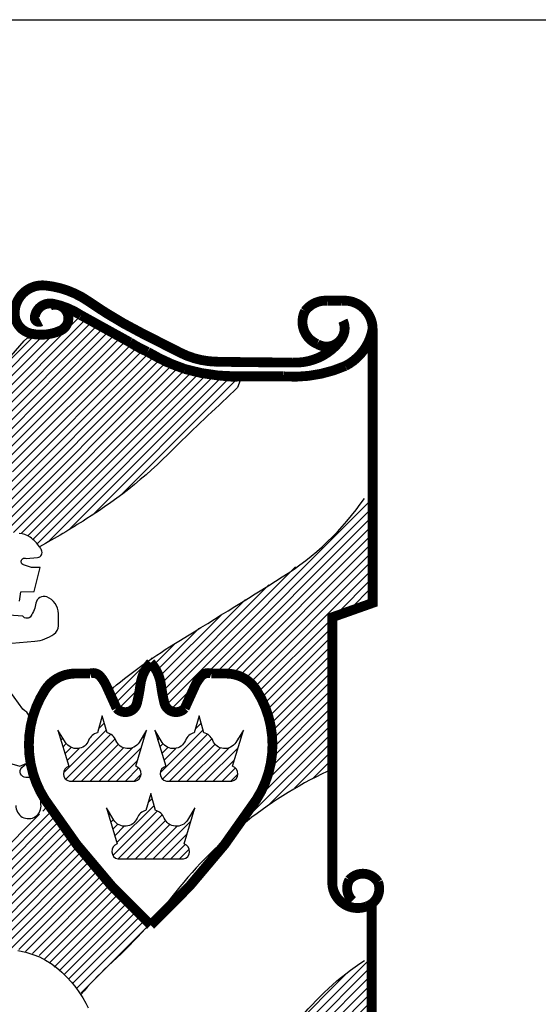
# Model space of a CAD drawing. Extents: x 7 to 400, y 0 to 279.
# Drawn here: x 164 to 174, y 11 to 30 of the extents above; entities that cross this region are included whole.
import ezdxf
from ezdxf.enums import TextEntityAlignment as Align

# ---------------------------------------------------------------- set-up
doc = ezdxf.new("R2010")
doc.units = 0
doc.header["$LTSCALE"] = 0.1
doc.layers.get('0').update_dxf_attribs({"linetype": 'CONTINUOUS'})
doc.layers.add('6', color=7, linetype='CONTINUOUS')
doc.layers.add('ST032', color=1, linetype='CONTINUOUS')
doc.styles.add('REPORT', font='arial.ttf')
doc.styles.add('REPORTBOLD', font='arialbd.ttf')
pattern_1 = [(45, (-1490.622083922856, -275.7521132228156), (-0.08418990113502331, 0.08418990113502331), [])]

# ---------------------------------------------------------------- blocks, each defined once
blk = doc.blocks.new('EPCB000')
at = {"color": 0}
blk.add_line((-250, 30), (0, 30), dxfattribs=at)
at = {"color": 0, "flags": 8}
for tag, p, height, style in [('C2', (-160, 24), 2.5, 'REPORTBOLD'), ('C10', (-78, 21), 3.5, 'REPORTBOLD'), ('D13', (-38, 21), 3.5, 'REPORTBOLD'), ('D3', (-160, 17), 2.5, 'REPORT'), ('D4', (-160, 10), 2.5, 'REPORT'), ('D12', (-160, 3), 2.5, 'REPORT'), ('D7', (-78, 1), 2.5, 'REPORT'), ('D10', (-38, 1), 2.5, 'REPORT')]:
    blk.add_attdef(tag, p, '', height=height, dxfattribs=dict(at, style=style))
at = {"color": 0, "style": 'REPORT', "flags": 8}
for tag, p in [('BLAD', (-6, 11)), ('D25', (-6, 1))]:
    blk.add_attdef(tag, text='', height=2.5, dxfattribs=at).set_placement(p, align=Align.RIGHT)

msp = doc.modelspace()

# ---------------------------------------------------------------- hatches: boundary and pattern name
at = {"layer": 'ST032'}
h = msp.add_hatch(dxfattribs=at)
h.set_pattern_fill('ANSI31', color=256, scale=0.03750000000000001, style=0)
h.set_pattern_definition(pattern_1)
edge = h.paths.add_edge_path()
edge.add_arc((390.1524445375081, -211.036445753619), 322.3583567548113, 133.4566434728003, 133.7339375750778)
edge.add_arc((160.6688189224376, 28.21479851209737), 9.168485210713438, 302.01173979612753, 316.34876619554893, ccw=False)
edge.add_arc((157.0317314600525, 33.75880470385576), 15.79812890389786, 298.79348922258686, 302.53831845175745, ccw=False)
edge.add_arc((164.0257017085352, 19.49011610918324), 0.7471080515732422, 34.56062801191292, 54.17898837218818)
edge.add_arc((164.239267139733, 19.786003112774), 0.3821980458230509, 54.1789883716301, 88.07412033133693)
edge.add_line((164.2521115212002, 20.16798526955057), (163.880372551619, 20.24560347414592))
edge.add_arc((163.9446252262157, 20.55333054891651), 0.3143634182593375, 192.4052017174641, 258.2062194355359, ccw=False)
edge.add_arc((163.44498922849, 20.69452248259678), 0.2840166097469249, 312.7009556313004, 398.9747619885167)
edge.add_line((163.6657902997384, 20.87316268397279), (163.854872461481, 20.97813137391825))
edge.add_line((163.854872461481, 20.97813137391825), (163.9038935099069, 21.09009742332159))
edge.add_line((163.9038935099069, 21.09009742332159), (163.9949335747923, 21.09009742332159))
edge.add_arc((163.9504233046864, 21.27644988396307), 0.191594372913291, 283.4334110693287, 434.4024248770851)
edge.add_line((164.0019390190636, 21.46098859238015), (164.0019390190636, 21.78289409619509))
edge.add_line((164.0019390190636, 21.78289409619509), (163.791847349098, 21.78289409619509))
edge.add_line((163.791847349098, 21.78289409619509), (163.791847349098, 22.18177470308405))
edge.add_line((163.791847349098, 22.18177470308405), (163.6027651873527, 22.18177470308405))
edge.add_line((163.6027651873527, 22.18177470308405), (163.6027651873527, 22.37072000460279))
edge.add_line((163.6027651873527, 22.37072000460279), (163.1685743711649, 22.37072000460279))
edge.add_line((163.1685743711649, 22.37072000460279), (163.1685743711649, 22.50368020689899))
edge.add_line((163.1685743711649, 22.50368020689899), (162.8330170877542, 22.50368020689899))
edge.add_arc((158.9537610494076, 28.3810364759501), 7.042154792703928, 303.4261753948636, 320.0221746426109)
edge.add_line((164.3501160827981, 23.8565147909535), (164.4093671954914, 23.9099627509479))
edge.add_line((164.4093671954914, 23.9099627509479), (164.7616014795111, 23.9099627509479))
edge.add_line((164.7616014795111, 23.9099627509479), (165.0006157727865, 24.01052723273187))
edge.add_line((165.0006157727865, 24.01052723273187), (165.2647923388748, 24.21165827082103))
edge.add_line((165.2647923388748, 24.21165827082103), (165.2773734752772, 24.33736387305134))
edge.add_line((165.2773734752772, 24.33736387305134), (167.0259637589542, 23.38199714705962))
edge.add_line((167.0259637589542, 23.38199714705962), (167.3027214614502, 23.28143266527547))
edge.add_line((167.3027214614502, 23.28143266527547), (167.6423746090567, 23.19343978097493))
edge.add_line((167.6423746090567, 23.19343978097493), (167.906551175145, 23.14315754008294))
edge.add_line((167.906551175145, 23.14315754008294), (168.0952477474128, 23.10544482215317))
edge.add_line((168.0952477474128, 23.10544482215317), (168.372005449898, 23.08030370170684))
edge.add_line((168.372005449898, 23.08030370170684), (168.4852220283373, 23.09287322466957))
edge.add_line((168.4852220283373, 23.09287322466957), (168.4326010073281, 22.96189004092173))
h = msp.add_hatch(dxfattribs=at)
h.set_pattern_fill('ANSI31', color=256, scale=0.03750000000000001, style=0)
h.set_pattern_definition(pattern_1)
h.paths.add_polyline_path([(170.9435733515892, 20.88347097900538), (170.9435733515892, 18.88627563924621), (170.161488692257, 18.60840599348137), (170.161488692257, 15.62129485438209), (169.8138985434861, 15.44762632577874), (169.3794074452215, 15.22185620133456), (168.9796739969214, 14.94398655556921), (168.6494626731272, 14.71821643112503), (168.7885000975565, 14.94398655556921), (169.0491927091333, 15.41289262005807), (169.1360936586242, 15.74286386166426), (169.1534724836037, 16.09020299339181), (169.1534724836037, 16.36807263915665), (169.0318138841538, 16.8196128880457), (168.8580188097657, 17.14958412965188), (168.7363602103186, 17.34062054837591), (168.5451828986569, 17.44482166553792), (168.2671114621006, 17.5316569671001), (168.0064154382243, 17.54902278269992), (167.7804804766037, 17.54902278269992), (167.6240642271949, 17.32325265825523), (167.4676479777889, 17.02801512236971), (167.415508090551, 16.90644818960772), (167.3459893783391, 16.8196128880457), (167.1895731289331, 16.85434659376637), (167.0505357045093, 16.95854771092837), (167.0505357045093, 17.16695201977308), (167.0157780545504, 17.3579863639759), (166.9636381673125, 17.51428907697925), (166.8767406301157, 17.63585808426211), (166.7724608556508, 17.77479290714427), (169.0839537713863, 19.2162468808524), (169.6748611190595, 19.6156876084213), (170.2136285794921, 20.06722578278897), (170.578600965542, 20.44929862023719), (170.7697782772065, 20.67506874468137)])
h = msp.add_hatch(dxfattribs=at)
h.set_pattern_fill('ANSI31', color=256, scale=0.03750000000000001, style=0)
h.set_pattern_definition(pattern_1)
h.paths.add_polyline_path([(166.6646493545276, 17.67025156853219), (166.5348865514005, 17.59132226664155), (166.4417956964488, 17.52930653476494), (166.3599858930155, 17.46447360332013), (166.2668950380693, 17.39963859735445), (166.2048356055365, 17.34326141365597), (166.1484166987574, 17.28406495586859), (166.0948163487136, 17.24178206809472), (166.0383974419373, 17.21359140172427), (166.1512352554872, 16.94579770463542), (166.2048356055365, 16.84431835907401), (166.2951044914588, 16.818949041314), (166.393839284461, 16.85841265499846), (166.427689263607, 16.93170340871097), (166.501033159955, 17.21641067581317), (166.5320645823712, 17.3911828496083), (166.5800209943617, 17.49266219516971), (166.5997679529654, 17.55185865295692), (166.6279774063549, 17.62233013258054)])
h = msp.add_hatch(dxfattribs=at)
h.set_pattern_fill('ANSI31', color=256, scale=0.03750000000000001, style=0)
h.set_pattern_definition(pattern_1)
edge = h.paths.add_edge_path()
edge.add_line((167.6967051905129, 16.67908483300715), (167.605340957476, 16.35301576547113))
edge.add_arc((167.6530968513687, 16.12445755254737), 0.233494072936322, 101.8018244307495, 158.6290287329701)
edge.add_arc((167.2040523692369, 16.3001737647932), 0.2487062321019487, 211.4483245704055, 338.62902873294996, ccw=False)
edge.add_line((166.9918783313677, 16.17041642380377), (166.8483025528793, 16.40518582050663))
edge.add_line((166.8483025528793, 16.40518582050663), (167.0571419101133, 15.71391806963709))
edge.add_arc((167.1005833693505, 15.5721264694777), 0.1482970608489036, 107.0337762902258, 258.1750292032251)
edge.add_line((167.0701939434019, 15.42697654337735), (167.6967051905129, 15.42697654337735))
edge.add_line((167.6967051905129, 15.42697654337735), (168.3232164376185, 15.42697654337735))
edge.add_arc((168.2928270116699, 15.5721264694777), 0.1482970608489033, 281.824970796775, 432.9662237097742)
edge.add_line((168.3362684709072, 15.71391806963709), (168.5451078281411, 16.40518582050663))
edge.add_line((168.5451078281411, 16.40518582050663), (168.4015320496527, 16.17041642380377))
edge.add_arc((168.1893580117808, 16.30017376479455), 0.2487062321050001, 201.3709712671121, 328.5516754296557, ccw=False)
edge.add_arc((167.7403135296463, 16.12445755254737), 0.2334940729363281, 21.37097126702983, 78.19817556925045)
edge.add_line((167.788069423539, 16.35301576547113), (167.6967051905129, 16.67908483300715))
edge = h.paths.add_edge_path()
edge.add_line((166.7699903531392, 15.1922050721538), (166.6786261201131, 14.86613600461777))
edge.add_arc((166.7263820140053, 14.63757779169427), 0.2334940729359745, 101.8018244306462, 158.6290287328681)
edge.add_arc((166.27733753187, 14.81329400394239), 0.2487062321065012, 211.4483245703134, 338.6290287328572, ccw=False)
edge.add_line((166.0651634939967, 14.68353666295093), (165.921587715511, 14.91830605965379))
edge.add_line((165.921587715511, 14.91830605965379), (166.130427072745, 14.22703830878373))
edge.add_arc((166.1738685319822, 14.0852467086246), 0.1482970608486424, 107.0337762902337, 258.1750292032262)
edge.add_line((166.1434791060336, 13.94009678252451), (166.7699903531392, 13.94009678252451))
edge.add_line((166.7699903531392, 13.94009678252451), (167.3965016002447, 13.94009678252451))
edge.add_arc((167.3661121742975, 14.08524670862495), 0.148297060848706, 281.82497079623, 432.9662237092226)
edge.add_line((167.4095536335361, 14.22703830878373), (167.6183929907701, 14.91830605965379))
edge.add_line((167.6183929907701, 14.91830605965379), (167.4748172122817, 14.68353666295093))
edge.add_arc((167.2626431744125, 14.81329400394035), 0.2487062321019644, 201.37097126705, 328.55167542959447, ccw=False)
edge.add_arc((166.8135986922812, 14.63757779169427), 0.233494072935972, 21.3709712671319, 78.19817556935378)
edge.add_line((166.8613545861734, 14.86613600461777), (166.7699903531392, 15.1922050721538))
edge = h.paths.add_edge_path()
edge.add_line((165.8432755157736, 16.67908483300715), (165.7519112827393, 16.35301576547113))
edge.add_arc((165.7996671766307, 16.12445755254485), 0.2334940729385121, 101.8018244302953, 158.6290287325158)
edge.add_arc((165.3506226944976, 16.3001737647932), 0.2487062321019487, 211.4483245704055, 338.62902873294996, ccw=False)
edge.add_line((165.1384486566284, 16.17041642380377), (164.99487287814, 16.40518582050663))
edge.add_line((164.99487287814, 16.40518582050663), (165.2037122353739, 15.71391806963709))
edge.add_arc((165.2471536946112, 15.5721264694777), 0.1482970608489036, 107.0337762902258, 258.1750292032251)
edge.add_line((165.2167642686626, 15.42697654337735), (165.8432755157736, 15.42697654337735))
edge.add_line((165.8432755157736, 15.42697654337735), (166.4697867628792, 15.42697654337735))
edge.add_arc((166.4393973369305, 15.5721264694777), 0.1482970608489033, 281.824970796775, 432.9662237097742)
edge.add_line((166.4828387961678, 15.71391806963709), (166.6916781534018, 16.40518582050663))
edge.add_line((166.6916781534018, 16.40518582050663), (166.5481023749134, 16.17041642380377))
edge.add_arc((166.3359283370415, 16.30017376479455), 0.2487062321050001, 201.3709712671121, 328.5516754296557, ccw=False)
edge.add_arc((165.886883854907, 16.12445755254737), 0.2334940729363281, 21.37097126702983, 78.19817556925045)
edge.add_line((165.9346397487997, 16.35301576547113), (165.8432755157736, 16.67908483300715))
h = msp.add_hatch(dxfattribs=at)
h.set_pattern_fill('ANSI31', color=256, scale=0.03750000000000001, style=0)
h.set_pattern_definition(pattern_1)
h.paths.add_polyline_path([(164.7340335378175, 15.00614957843982), (164.6992724755672, 14.83248104983699), (164.3864399767498, 14.62407881551297), (164.1605050151319, 14.36357498534795), (163.8998089912556, 14.25937179366525), (163.6912562669085, 14.38094080094743), (163.5695976674587, 14.08570326506191), (163.2915228186083, 13.91203473645857), (163.1351065691996, 13.61679720057288), (162.8396528953643, 13.32155966468736), (162.5789568714907, 13.21735854752535), (162.3877829721258, 13.07842165012181), (162.2835031976555, 12.97422053295981), (162.0575682360321, 12.80055200435697), (161.9880495238202, 12.6616171814743), (161.8142544494375, 12.5574139897916), (161.6578382000288, 12.40111335130945), (161.5361796005817, 12.31427804974743), (161.414524413426, 12.22744274818524), (161.2928658139789, 12.12324163102323), (161.2754869890022, 12.0537742195819), (161.7968756244526, 12.19270904246457), (162.2835031976555, 12.22744274818524), (162.6658578209816, 12.24481063830609), (163.1003489192407, 12.22744274818524), (163.3610415308229, 12.22744274818524), (163.7433927418496, 12.22744274818524), (164.1605050151319, 12.22744274818524), (164.6123749383704, 12.10587581542342), (164.8209310750143, 11.94957310242057), (165.133763573829, 11.70643508785503), (165.3075620605113, 11.55013444937288), (165.4639783099173, 11.34173014052817), (165.6030157343465, 11.53276655925168), (165.933227058138, 11.82800409513771), (166.2808206192057, 12.1579753367439), (166.5936531180204, 12.47058076275027), (166.7500693674291, 12.64424929135362), (166.0027457703526, 13.3736591860075), (165.2380433482939, 14.29410757390662), (164.8556887249732, 14.83248104983699)])
h = msp.add_hatch(dxfattribs=at)
h.set_pattern_fill('ANSI31', color=256, scale=0.03750000000000001, style=0)
h.set_pattern_definition(pattern_1)
edge = h.paths.add_edge_path()
edge.add_line((170.9483539786823, 12.0050997324937), (170.9483539786823, 8.826107844608508))
edge.add_arc((167.8878500171567, 8.826107844608487), 3.060503961529903, 301.01226357814835, 360, ccw=False)
edge.add_arc((167.8521153493692, 8.885551495226764), 3.129861831165987, 266.6124181997106, 301.01226357814784, ccw=False)
edge.add_line((167.6671717661619, 5.761158601684315), (165.0279585029195, 5.775414710249962))
edge.add_line((165.0279585029192, 5.775414710249493), (166.6970832307168, 7.414804959650233))
edge.add_line((166.6970832307178, 7.414804959650212), (168.1950130538971, 9.0684513176166))
edge.add_line((168.1950130538961, 9.06845131761662), (169.4076237232064, 10.62230906466672))
edge.add_line((169.4076237232074, 10.62230906466664), (169.7500101201462, 11.04997779998443))
edge.add_line((169.7500101201402, 11.04997779998445), (170.2350543878626, 11.53466682052158))
edge.add_line((170.2350543878637, 11.53466682052158), (170.6487680140455, 11.83403472779179))
edge.add_line((170.6487680140489, 11.83403472779179), (170.8627565263731, 12.0050997324936))
edge.add_line((170.8627565263722, 12.0050997324937), (170.9483539786813, 12.0050997324937))

# ---------------------------------------------------------------- linework, layer by layer
for p, q in [((164.3970965780535, 15.77604997469149), (164.4714095665457, 15.8317446409693)), ((164.1092864478913, 15.75740625413329), (164.2670505543364, 15.71416908668266)), ((164.2670505543364, 15.71416908668266), (164.3970965780535, 15.77604997469149))]:
    msp.add_line(p, q, dxfattribs=at)
at = {"layer": 'ST032', "const_width": 0.1875000000000001, "flags": 128}
for points in [[(170.4369341033324, 23.90850609431084, -0.2601429227052792), (169.4886196186889, 23.43943076001096, -0.002894337999472768), (168.020013682937, 23.45534122919059, -0.1111284783545578), (167.3308408355605, 23.63042886550255, 0.0002271643884783489), (166.5949414020523, 24.00394972473612, -0.0346021419196909), (165.5786963491845, 24.61092005517713, 0.1291028965023887), (164.7493506921254, 24.91440628621149, 0.4384833060317603), (164.1653048462375, 24.38914337727442, 0.3556287865493701), (164.4806893250706, 23.99227693143189, 0.1612047711628285), (165.0413736150721, 24.05063876632636, 0.9703807284257538), (164.8427969156763, 24.52921263367318, -0.01511547943023452)], [(170.4511581083606, 24.24017670684111, -0.7421229416193832), (169.9590506164149, 23.79384370851028, -0.434783514794384), (169.7254315831841, 24.42415962556026, -0.2577507967439961), (170.1576273158079, 24.62259284848136), (170.4262886828654, 24.62259284848136, -0.4367201863981285), (171.020146104276, 24.08565714624058, -0.2364624085277571), (170.4963768248807, 23.37363380768613, -0.1223948010614201), (169.3049201028624, 23.17520058476521), (168.3938055258421, 23.17520058476521, -0.07186345268222354), (167.4242870591087, 23.31526984116397, -0.05343698009990311), (166.7115407202508, 23.64388796282242, -0.0406922811693313), (166.371443161849, 23.8274083183299), (165.4385270138636, 24.34245220405597, 0.09842665224443387), (164.9012042797457, 24.56423101358689, 0.4391753274993985), (164.5507739927297, 24.30743382414278, 0.5934489219015023), (164.6675852465204, 24.22572640263883, 3.09077178444898)], [(171.020146104276, 24.08565714624058), (171.020146104276, 18.83924388325408), (170.2476374033075, 18.56574539075251), (170.2476374033075, 13.4864602662343, 0.5221847309475994), (170.9018269808765, 13.03086747715878, 0.430419772702458), (171.1224067637694, 13.49864891344259, 0.5034626725176775), (170.5732642775519, 13.53959961325506, 0.3429619352881521), (170.6348402524198, 13.14020932021162, -1.61288412723351)], [(171.0012931055143, 13.08201891078085), (171.0012931055143, 8.82023769484914, -0.4040701988162638), (167.9823690580114, 5.694523280154385), (164.7371001201399, 5.694523280154385, 0.232433994429637), (162.272362166479, 4.483308971105203, -0.1223395454381729)]]:
    msp.add_lwpolyline(points, format="xyb", dxfattribs=at)
at = {"layer": 'ST032', "flags": 128}
for points in [[(162.8330170877542, 22.50368020689899, 0.07254054643998628), (164.3501160827981, 23.8565147909535), (164.4093671954914, 23.9099627509479), (164.7616014795111, 23.9099627509479), (165.0006157727865, 24.01052723273187), (165.2647923388748, 24.21165827082103), (165.2773734752772, 24.33736387305134), (167.0259637589542, 23.38199714705962), (167.3027214614502, 23.28143266527547), (167.6423746090567, 23.19343978097493), (167.906551175145, 23.14315754008294), (168.0952477474128, 23.10544482215317), (168.372005449898, 23.08030370170684), (168.4852220283373, 23.09287322466957), (168.4326010073281, 22.96189004092173, 0.001209924360685046), (167.3027214614502, 21.88609736873843, -0.06263881022123245), (165.5289689049631, 20.44047775678837, -0.01634135435814251), (164.6409648975776, 19.91393405233208, 0.08581094331611742), (164.4629504840512, 20.09590811064521, 0.1489832399868448), (164.2521115212002, 20.16798526955057)], [(165.9689493825171, 17.14885215187383, -0.03824804383336172), (167.2115995014527, 18.04803429647603, 0.002617249608649298), (169.2886506009344, 19.3362952642151, 0.1010321255262308), (170.8643466564453, 20.83926915927248)], [(164.2557183183743, 18.87060885637572), (164.2862959053799, 19.05158384807066), (164.5379664055816, 19.05863514507513), (164.6515958718754, 19.51930121200496), (164.4851440590891, 19.51930121200496), (164.3353374275893, 19.56919966650565, -1.069399321494052), (164.3852729714243, 19.69117527991153), (164.6016603280376, 19.70780671506429, 0.5461981865554083), (164.67933784067, 19.85195895835415, 0.02440626159698581), (164.6409648975776, 19.91393405233208, 0.02440626159698581)], [(164.112507655588, 18.06968192349592), (164.5537960480495, 18.10802737034152, 0.1338273405192353), (164.9183418970605, 18.24223435978109, 0.239421053939457), (165.0025812554467, 18.40326490622755), (165.0025812554467, 18.63307412313071, 0.3118834771720078), (164.7802701524841, 18.95480744169993, 0.4706736059509162), (164.5729833900585, 18.83658463684969, -0.09769391820161111), (164.4770500923049, 18.58734130687247, -0.551903174696536), (164.3235581808102, 18.58734130687247), (164.0549456295556, 18.60651403029578, -0.417239985826779)], [(164.1892536113299, 14.96373184679851, 1.0892749610969), (164.6689166878149, 14.98290457022114), (164.6689166878149, 15.34718216621462, 0.4144277542525489), (164.5154247763202, 15.50056187907734, -0.000365620734137517), (164.3811202068426, 15.50056187907734, -0.67630557564576), (164.3043708388039, 15.69228703878514), (164.438678820581, 15.80732337932278, 0.3188880217508501), (164.4962374343139, 16.03739398587669), (164.4962374343139, 16.49753519898485, 0.2621192002268446), (164.3235581808102, 16.80429462470943), (164.0741329715673, 17.14939949728011, -0.2741241678425703)], [(170.1481227277071, 15.61465016350081, 0.1176968744589314), (167.1757874519407, 13.21705151841184, -0.04294065994876461), (165.9582050669432, 11.89300298826532, 0.03188791324172253), (165.4313390620053, 11.34485970263353, 0.03188791324172253)], [(165.0987363524617, 5.845328143713857), (166.5311842099326, 7.240945575111994), (168.1785043644649, 9.065982637582806), (169.5751435847232, 10.81945079880182, -0.07846454964896735), (170.8643466564453, 12.0003594519244, -0.5623419069588298)]]:
    msp.add_lwpolyline(points, format="xyb", dxfattribs=at)
at = {"layer": 'ST032', "const_width": 0.1875000000000001, "flags": 128}
msp.add_lwpolyline([(166.7699903531392, 12.67494597913617, -0.06394033853452408), (164.7468774210373, 15.07482037380288, -0.2944496102298725), (164.7468774210373, 17.1747107284508, -0.2548313356506707), (165.3211805349855, 17.48773935674899), (165.6083320919569, 17.48773935674899, -0.3060205346314359), (165.8041160036054, 17.43556722719211, -0.0725044605547985), (165.921587715511, 17.25296788552544), (165.9868512942566, 17.10949815965625), (166.1173750394536, 16.8225566333972, 0.5962473058877271), (166.5089428627506, 16.92689881798941, 0.02591380927594472), (166.5742064414907, 17.27905291304302, -0.1548105058327375), (166.7699903531392, 17.6964237259341, -0.1548105058327375), (166.965774264785, 17.27905291304302, 0.02591380927594472), (167.031037843536, 16.92689881798941, 0.5962473058877271), (167.4226056668248, 16.8225566333972), (167.5531294120191, 17.10949815965625), (167.6183929907701, 17.25296788552544, -0.0725044605547985), (167.7358647026757, 17.43556722719211, -0.3060205346314359), (167.9316486143242, 17.48773935674899), (168.2188001712983, 17.48773935674899, -0.2548313356506707), (168.793103285241, 17.1747107284508, -0.2944496102298725), (168.793103285241, 15.07482037380288, -0.06394033853452408)], format="xyb", close=True, dxfattribs=at)
at = {"layer": 'ST032', "flags": 128}
for points in [[(165.8432755157736, 16.67908483300715), (165.7519112827393, 16.35301576547113, 0.2531652061952901), (165.5822280253741, 16.20954396508074, -0.6199097142202541), (165.1384486566284, 16.17041642380377), (164.99487287814, 16.40518582050663), (165.2037122353739, 15.71391806963709, 0.7752690303131786), (165.2167642686626, 15.42697654337735), (165.8432755157736, 15.42697654337735), (166.4697867628792, 15.42697654337735, 0.7752690303131786), (166.4828387961678, 15.71391806963709), (166.6916781534018, 16.40518582050663), (166.5481023749134, 16.17041642380377, -0.6199097142202541), (166.1043230061622, 16.20954396508074, 0.2531652061952901), (165.9346397487997, 16.35301576547113)], [(167.6967051905129, 16.67908483300715), (167.605340957476, 16.35301576547113, 0.2531652061952901), (167.4356577001134, 16.20954396508074, -0.6199097142202541), (166.9918783313677, 16.17041642380377), (166.8483025528793, 16.40518582050663), (167.0571419101133, 15.71391806963709, 0.7752690303131786), (167.0701939434019, 15.42697654337735), (167.6967051905129, 15.42697654337735), (168.3232164376185, 15.42697654337735, 0.7752690303131786), (168.3362684709072, 15.71391806963709), (168.5451078281411, 16.40518582050663), (168.4015320496527, 16.17041642380377, -0.6199097142202541), (167.9577526809015, 16.20954396508074, 0.2531652061952901), (167.788069423539, 16.35301576547113)], [(166.7699903531392, 15.1922050721538), (166.6786261201131, 14.86613600461777, 0.2531652061952901), (166.5089428627506, 14.7226642042279, -0.6199097142202541), (166.0651634939967, 14.68353666295093), (165.921587715511, 14.91830605965379), (166.130427072745, 14.22703830878373, 0.7752690303131786), (166.1434791060336, 13.94009678252451), (166.7699903531392, 13.94009678252451), (167.3965016002447, 13.94009678252451, 0.7752690303131786), (167.4095536335361, 14.22703830878373), (167.6183929907701, 14.91830605965379), (167.4748172122817, 14.68353666295093, -0.6199097142202541), (167.031037843536, 14.7226642042279, 0.2531652061952901), (166.8613545861734, 14.86613600461777)]]:
    msp.add_lwpolyline(points, format="xyb", close=True, dxfattribs=at)
msp.add_lwpolyline([(164.2240972956969, 12.18755251856822), (164.3786454745067, 12.15480084414662), (164.5164931421895, 12.11417229438325), (164.64105834994, 12.06501045759876), (164.7557591489693, 12.00665892211106), (164.8640135904778, 11.93846127623976), (164.9684956212567, 11.86019686036741), (165.0689027704501, 11.77338802312988), (165.1641884628015, 11.67999286522598), (165.2533061230432, 11.5819694873552), (165.3352091759133, 11.48127599021649), (165.4088510461496, 11.37987047450883), (165.4731851584846, 11.27971104093086), (165.527164937659, 11.18275579018291), (165.5700407092844, 11.09079222872305)], dxfattribs=at)

# ---------------------------------------------------------------- block references
at = {"layer": '6', "color": 2}
msp.add_blockref('EPCB000', (400, 0), dxfattribs=at)

doc.saveas('drawing.dxf')
